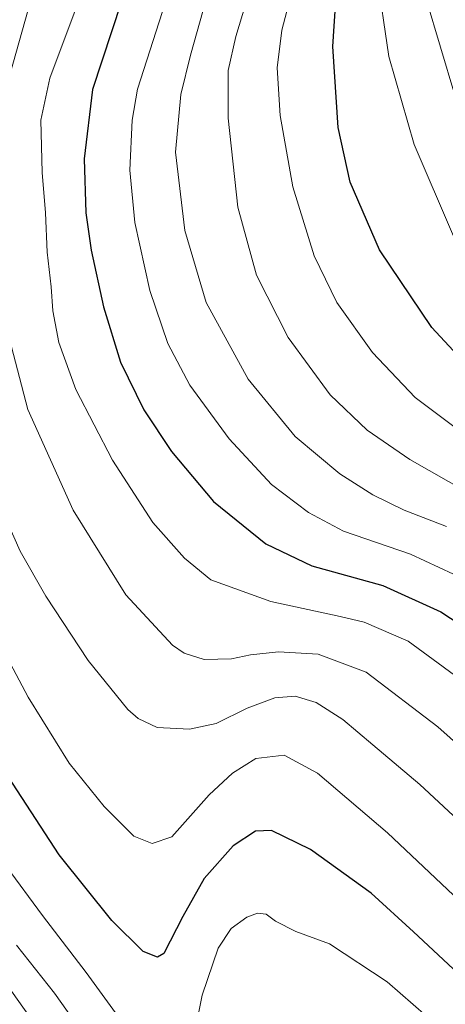
# Model space of a CAD drawing. Units: metres. Extents: x 623877 to 627314, y 4764255 to 4766630.
# Drawn here: x 625036 to 625127, y 4765356 to 4765566 of the extents above; entities that cross this region are included whole.
import ezdxf

# ---------------------------------------------------------------- set-up
doc = ezdxf.new("R2010")
doc.units = ezdxf.units.M
doc.header["$MEASUREMENT"] = 0
doc.layers.add('Curva de nivel maestra', color=30, linetype='Continuous', lineweight=30)
doc.layers.add('Curva de nivel normal', color=30, linetype='Continuous', lineweight=0)

msp = doc.modelspace()

# ---------------------------------------------------------------- linework, layer by layer
at = {"layer": 'Curva de nivel maestra', "color": 30, "linetype": 'Continuous', "lineweight": 30, "flags": 128}
for points, elevation in [([(625137.1799999997, 4765486.600099999), (625124.4000000004, 4765500.380100001), (625113.1900000004, 4765516.9801), (625106.9000000004, 4765531.440099999), (625104.3600000005, 4765543.1501), (625103.1600000003, 4765560.470100001), (625104.4699999997, 4765580.110099999), (625107.29, 4765594.9101), (625112.7599999999, 4765610.960100001), (625116.9000000004, 4765621.380100001), (625117.8399999999, 4765626.120100001), (625116.9500000002, 4765628.770099999), (625113.4699999997, 4765631.5701), (625108.2800000003, 4765636.780099999), (625101.4100000003, 4765643.200099999), (625090.4199999999, 4765646.460100001), (625081.0800000001, 4765650.0701), (625062.5, 4765658.800100001), (625041.0800000001, 4765667.120100001), (625034.5800000001, 4765670.710100001), (625031.8899999997, 4765674.960100001), (625028.6600000003, 4765682.040100001), (625025.5099999999, 4765692.770099999)], 950), ([(625057.9000000004, 4765569.880100001), (625051.75, 4765551.270099999), (625050, 4765536.4801), (625050.3499999996, 4765524.870100001), (625051.4600000001, 4765516.940099999), (625054.1200000001, 4765504.790100001), (625057.7699999996, 4765492.970100001), (625062.7599999999, 4765482.780099999), (625068.6699999999, 4765473.8101), (625077.6799999997, 4765463.1601), (625088.8499999996, 4765454.0701), (625098.7199999997, 4765449.370100001), (625113.8899999997, 4765445.190099999), (625126.3200000003, 4765439.5101), (625136.4299999997, 4765432.940099999)], 925), ([(625133.2100000001, 4765359.190099999), (625120.4500000002, 4765371.090100001), (625111.4100000003, 4765379.3301), (625098.4199999999, 4765388.700099999), (625090.0800000001, 4765392.7301), (625086.6100000005, 4765392.640100001), (625081.8899999997, 4765389.5001), (625075.6600000003, 4765382.460100001), (625071.0899999999, 4765374.340100001), (625067.0499999998, 4765366.4301), (625065.6699999999, 4765365.630100001), (625062.5899999999, 4765366.9001), (625055.9100000003, 4765373.520099999), (625044.6299999999, 4765387.5601), (625030.5700000003, 4765409.020099999)], 900)]:
    msp.add_lwpolyline(points, dxfattribs=dict(at, elevation=elevation))
at = {"layer": 'Curva de nivel normal', "color": 30, "linetype": 'Continuous', "lineweight": 0, "flags": 128}
for points, elevation in [([(625134.8200000003, 4765474.9), (625120.7999999998, 4765485.4), (625111.6600000003, 4765495.029999999), (625104.0499999998, 4765505.720000001), (625099.2199999997, 4765515.720000001), (625094.5999999996, 4765530.480000001), (625091.9400000004, 4765545.76), (625091.2400000002, 4765555.949999999), (625092.2999999998, 4765563.960000001), (625095.3200000003, 4765575.689999999), (625099.2400000002, 4765593.09), (625104.2999999998, 4765612.710000001), (625105.4000000004, 4765625.029999999), (625102.9800000006, 4765629.99), (625099.7300000006, 4765632.82), (625094.3099999997, 4765636.800000001), (625080.2100000001, 4765641.800000001), (625057, 4765652.539999999), (625039.9800000006, 4765659), (625029.7300000006, 4765663.470000001), (625025.0599999997, 4765667.880000001), (625020.2199999997, 4765676.779999999), (625016.29, 4765689.17), (625012.8099999997, 4765704.380000001)], 945), ([(625129.0099999999, 4765519.890000001), (625120.5999999996, 4765539.51), (625115.1600000003, 4765558.369999999), (625112.5499999998, 4765576.390000001), (625114.2800000003, 4765592.140000001), (625118.7300000006, 4765606.380000001), (625123.9299999997, 4765619.710000001), (625126.7199999997, 4765629.07), (625126.5599999997, 4765632.119999999), (625125.1100000005, 4765633.74), (625115.2800000003, 4765641.58), (625104.6399999997, 4765649.210000001), (625088.5700000003, 4765656.41), (625070.2400000002, 4765664.189999999), (625056.5800000001, 4765669.310000001), (625047.3600000005, 4765673.24), (625043.25, 4765675.890000001), (625040.4800000006, 4765679.960000001), (625036.3200000003, 4765692.880000001)], 955), ([(625133.1399999997, 4765623.710000001), (625126.7199999997, 4765608), (625123.0300000003, 4765596.199999999), (625121.5700000003, 4765585.67), (625123.1500000004, 4765570.720000001), (625129.2999999998, 4765550.060000001)], 960), ([(625127.5099999999, 4765457.82), (625118.4400000004, 4765461.300000001), (625111.7199999997, 4765464.539999999), (625104.6799999997, 4765469.060000001), (625095.1500000004, 4765477.060000001), (625085.0899999999, 4765489.300000001), (625076.1100000005, 4765505.730000001), (625071.4900000002, 4765521.130000001), (625069.4800000006, 4765537.859999999), (625070.6600000003, 4765550.199999999), (625072.7100000001, 4765558.66), (625079.4500000002, 4765582.539999999)], 935), ([(625132.0999999996, 4765465.08), (625119.6500000004, 4765472.100000001), (625110.5199999996, 4765478.430000001), (625102.6100000005, 4765485.939999999), (625093.6299999999, 4765498.26), (625086.8499999996, 4765511.560000001), (625082.8200000003, 4765526.140000001), (625080.7599999999, 4765545.16), (625080.7999999998, 4765555.350000001), (625082.4600000001, 4765562.66), (625087.6500000004, 4765579.880000001)], 940), ([(625135.1799999997, 4765444.76), (625119.79, 4765451.859999999), (625105.4900000002, 4765456.800000001), (625098.0099999999, 4765460.82), (625090.0700000003, 4765466.76), (625081, 4765476.560000001), (625072.5899999999, 4765488.029999999), (625067.8700000001, 4765496.960000001), (625063.9900000002, 4765508.279999999), (625060.7999999998, 4765522.859999999), (625059.7599999999, 4765534.060000001), (625060.25, 4765544.75), (625061.3799999999, 4765551.390000001), (625068, 4765572.050000001)], 930), ([(625062.9600000001, 4765345.15), (625050.4299999997, 4765362.4), (625041.0199999996, 4765374.550000001), (625033.2800000003, 4765385.140000001), (625025.7699999996, 4765394.960000001), (625016.0499999998, 4765409.029999999), (625007.3200000003, 4765422.779999999), (625001.5599999997, 4765432.960000001), (624994.7599999999, 4765444.08), (624989.0199999996, 4765456.82), (624983.79, 4765475.75), (624982.6100000005, 4765483.960000001), (624982.9800000006, 4765487.539999999), (624987.5700000003, 4765500.65), (624994, 4765511.17), (624996.4600000001, 4765516.100000001), (624997.2599999999, 4765520.529999999), (624996.25, 4765526.449999999), (624991.8700000001, 4765539.060000001), (624990.0700000003, 4765550.060000001), (624989.6299999999, 4765564.300000001), (624990.1100000005, 4765571.039999999)], 895), ([(625153.3200000003, 4765390.289999999), (625125.6399999997, 4765414.939999999), (625110.3099999997, 4765426.619999999), (625100.0300000003, 4765430.460000001), (625091.5300000003, 4765430.960000001), (625085.5899999999, 4765430.350000001), (625081.5, 4765429.480000001), (625075.6799999997, 4765429.33), (625071.3799999999, 4765430.710000001), (625068.8499999996, 4765432.41), (625058.8899999997, 4765443.16), (625047.5999999996, 4765461.27), (625037.9400000004, 4765482.859999999), (625033.5099999999, 4765499.82), (625032.9500000002, 4765512.92), (625033.4000000004, 4765521.039999999), (625032.9299999997, 4765528.480000001), (625031.8600000005, 4765537.060000001), (625031.9500000002, 4765545.01), (625032.9000000004, 4765550.390000001), (625038.5599999997, 4765570.390000001)], 915), ([(625134.5899999999, 4765422.100000001), (625119.2800000003, 4765433.26), (625109.9100000003, 4765437.32), (625104.7300000006, 4765438.539999999), (625089.9400000004, 4765441.730000001), (625077.0800000001, 4765446.42), (625071.4699999997, 4765451.029999999), (625064.6500000004, 4765458.630000001), (625056.0300000003, 4765472), (625048.1600000003, 4765487.140000001), (625044.5300000003, 4765497.17), (625043.2699999996, 4765503.92), (625042.8700000001, 4765509.060000001), (625042.0199999996, 4765516.52), (625041.6799999997, 4765524.9), (625041, 4765533.52), (625040.7199999997, 4765544.75), (625042.6399999997, 4765553.699999999), (625048.8899999997, 4765570.52)], 920), ([(625136.0700000003, 4765389.300000001), (625121.7800000003, 4765402.600000001), (625111.7300000006, 4765411.060000001), (625105.3600000005, 4765416.51), (625099.6299999999, 4765420.17), (625095.1200000001, 4765421.52), (625090.75, 4765421.140000001), (625084.8700000001, 4765418.92), (625078.2400000002, 4765415.680000001), (625072.54, 4765414.470000001), (625065.5599999997, 4765414.789999999), (625061.5, 4765416.689999999), (625059.3200000003, 4765418.619999999), (625050.8099999997, 4765429.119999999), (625041.7400000002, 4765442.869999999), (625036.2699999996, 4765452.5), (625031.8399999999, 4765462.359999999)], 910), ([(625131.5499999998, 4765376.51), (625114.9199999999, 4765392.24), (625099.8799999999, 4765405.039999999), (625092.75, 4765408.9), (625086.7000000002, 4765408.140000001), (625081.7100000001, 4765405.039999999), (625076.7400000002, 4765400.390000001), (625068.7599999999, 4765391.41), (625064.5, 4765389.970000001), (625060.5999999996, 4765391.58), (625054.25, 4765397.91), (625046.7699999996, 4765407.16), (625037.9600000001, 4765421.289999999), (625028.3700000001, 4765439.34)], 905), ([(625125.9400000004, 4765350.66), (625114.8399999999, 4765360.41), (625102.4500000002, 4765368.52), (625095.2800000003, 4765371.119999999), (625090.9000000004, 4765373.380000001), (625088.9500000002, 4765374.83), (625087.0800000001, 4765375.08), (625084.75, 4765374.210000001), (625081.4100000003, 4765371.800000001), (625078.6799999997, 4765367.58), (625075.2000000002, 4765357.550000001), (625073.7400000002, 4765350.060000001)], 895), ([(625052.4299999997, 4765345.5), (625043.6399999997, 4765357.949999999), (625035.4800000006, 4765368.199999999)], 890), ([(625039.2800000003, 4765351.529999999), (625031.0948999999, 4765363.050899999)], 885)]:
    msp.add_lwpolyline(points, dxfattribs=dict(at, elevation=elevation))

doc.saveas('drawing.dxf')
